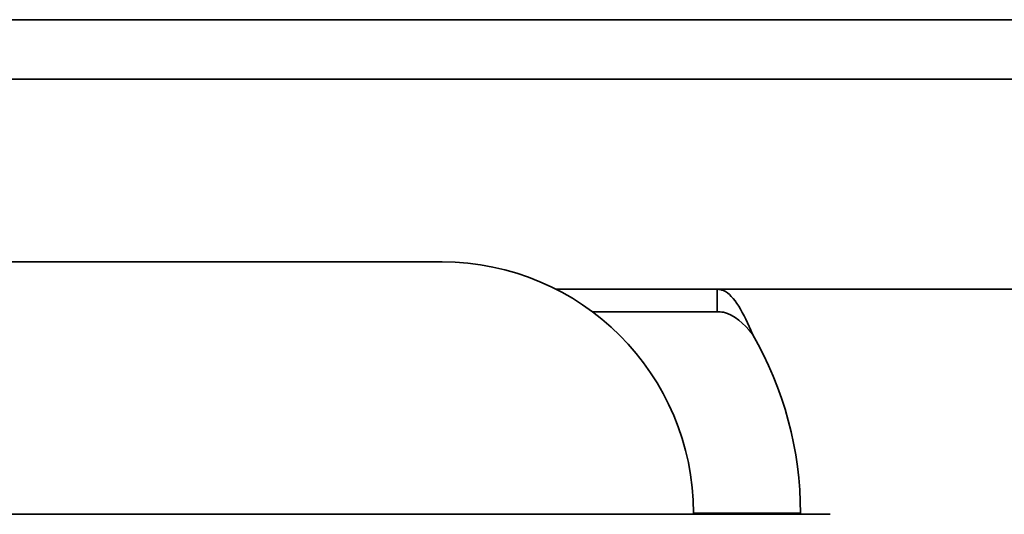
# Model space of a CAD drawing. Units: millimetres. Extents: x 35 to 2070, y 35 to 1450.
# Drawn here: x 341 to 363, y 804 to 815 of the extents above; entities that cross this region are included whole.
import ezdxf

# ---------------------------------------------------------------- set-up
doc = ezdxf.new("R2010")
doc.units = ezdxf.units.MM
doc.header["$LTSCALE"] = 5
doc.layers.add('Sichtbar (ISO)', color=7, linetype='Continuous', lineweight=35)

msp = doc.modelspace()

# ---------------------------------------------------------------- linework, layer by layer
at = {"layer": 'Sichtbar (ISO)'}
for p, q in [((551.799, 815.261), (272.224, 815.261)), ((427.012, 813.936), (274.012, 813.936)), ((333.512, 809.851), (350.512, 809.851)), ((353.058, 809.24), (356.65, 809.24)), ((356.65, 808.96), (356.65, 809.24)), ((427.012, 809.24), (356.65, 809.24)), ((356.65, 808.74), (356.65, 808.96)), ((356.65, 808.74), (353.863, 808.74)), ((356.123, 804.24), (356.391, 804.24)), ((356.391, 804.24), (358.512, 804.24)), ((327.512, 804.215), (358.212, 804.215)), ((358.212, 804.215), (359.176, 804.215))]:
    msp.add_line(p, q, dxfattribs=at)
for centre, radius, start, end in [((350.512, 804.24), 5.611, 0, 90), ((350.512, 804.24), 8, 0, 30), ((354.869, 804.736), 1.003, 211.275, 211.2757)]:
    msp.add_arc(centre, radius, start, end, dxfattribs=at)
for centre, major_axis, ratio, start_param, end_param in [((354.439, 805.12), (-0.431, -0.903), 0.661899, 0.006335, 0.006408), ((354.872, 804.737), (-0.864, -0.516), 0.874337, 0.007558, 0.007574)]:
    msp.add_ellipse(centre, major_axis=major_axis, ratio=ratio, start_param=start_param, end_param=end_param, dxfattribs=at)
for points, knots in [([(356.65, 809.24), (356.698, 809.24), (356.746, 809.231), (356.792, 809.211), (357.031, 809.109), (357.248, 808.703), (357.44, 808.24)], [-1, -1, -1, -1, -0.836113, -0.836113, -0.836113, 0, 0, 0, 0]), ([(357.44, 808.24), (357.248, 808.472), (357.031, 808.675), (356.792, 808.726), (356.746, 808.735), (356.698, 808.74), (356.65, 808.74)], [0, 0, 0, 0, 0.836113, 0.836113, 0.836113, 1, 1, 1, 1])]:
    msp.add_open_spline(points, degree=3, knots=knots, dxfattribs=at)

doc.saveas('drawing.dxf')
